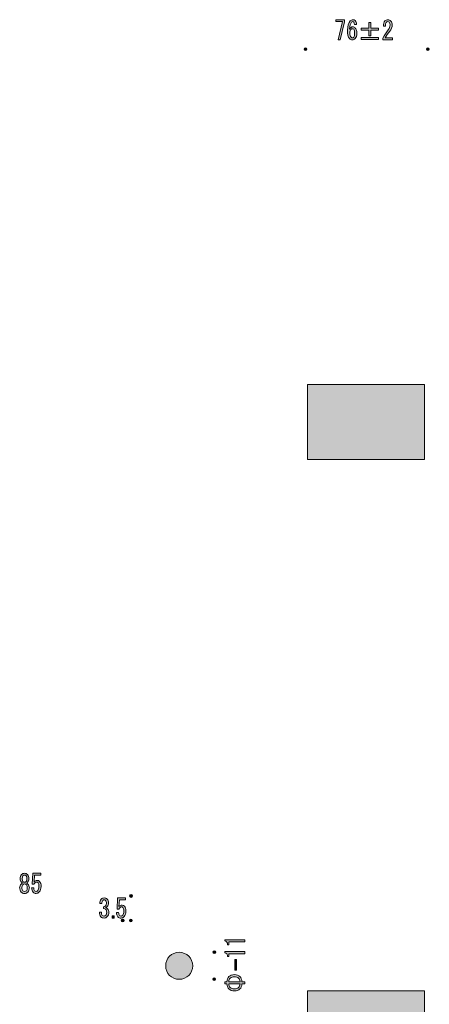
# Model space of a CAD drawing. Units: inches. Extents: x 27 to 195, y 16 to 280.
# Drawn here: x 117 to 172, y 149 to 280 of the extents above; entities that cross this region are included whole.
import ezdxf

# ---------------------------------------------------------------- set-up
doc = ezdxf.new("R2010")
doc.units = ezdxf.units.IN
doc.header["$MEASUREMENT"] = 0

# ---------------------------------------------------------------- blocks, each defined once
blk = doc.blocks.new('block 19')
h = blk.add_hatch(color=29)
h.dxf.hatch_style = 2
edge = h.paths.add_edge_path()
edge.add_spline(control_points=[(144.96, 151.52), (144.98, 151.84), (145.07, 152.08), (145.23, 152.23), (145.42, 152.39), (145.66, 152.48), (145.96, 152.48), (146.27, 152.48), (146.51, 152.39), (146.69, 152.23), (146.86, 152.08), (146.95, 151.84), (146.97, 151.52), (146.97, 151.52), (147.36, 151.52), (147.36, 151.52), (147.36, 151.52), (147.36, 151.27), (147.36, 151.27), (147.36, 151.27), (146.97, 151.27), (146.97, 151.27), (146.95, 150.95), (146.86, 150.72), (146.69, 150.57), (146.51, 150.4), (146.27, 150.32), (145.96, 150.32), (145.66, 150.32), (145.42, 150.4), (145.23, 150.57), (145.07, 150.72), (144.98, 150.95), (144.96, 151.27), (144.96, 151.27), (144.67, 151.27), (144.67, 151.27), (144.67, 151.27), (144.67, 151.52), (144.67, 151.52), (144.67, 151.52), (144.96, 151.52), (144.96, 151.52), (144.96, 151.52), (144.96, 151.52), (144.96, 151.52)], knot_values=[0, 0, 0, 0, 1, 1, 1, 2, 2, 2, 3, 3, 3, 4, 4, 4, 5, 5, 5, 6, 6, 6, 7, 7, 7, 8, 8, 8, 9, 9, 9, 10, 10, 10, 11, 11, 11, 12, 12, 12, 13, 13, 13, 14, 14, 14, 15, 15, 15, 15], degree=3, periodic=1)
edge = h.paths.add_edge_path()
edge.add_spline(control_points=[(146.72, 151.52), (146.7, 151.75), (146.64, 151.92), (146.53, 152.02), (146.39, 152.14), (146.2, 152.2), (145.96, 152.2), (145.73, 152.2), (145.54, 152.14), (145.4, 152.02), (145.29, 151.92), (145.22, 151.75), (145.21, 151.52), (145.21, 151.52), (146.72, 151.52), (146.72, 151.52), (146.72, 151.52), (146.72, 151.52), (146.72, 151.52)], knot_values=[0, 0, 0, 0, 1, 1, 1, 2, 2, 2, 3, 3, 3, 4, 4, 4, 5, 5, 5, 6, 6, 6, 6], degree=3, periodic=1)
edge = h.paths.add_edge_path()
edge.add_spline(control_points=[(145.21, 151.27), (145.22, 151.04), (145.29, 150.88), (145.4, 150.78), (145.54, 150.65), (145.73, 150.59), (145.96, 150.59), (146.2, 150.59), (146.39, 150.65), (146.53, 150.78), (146.64, 150.88), (146.7, 151.04), (146.72, 151.27), (146.72, 151.27), (145.21, 151.27), (145.21, 151.27)], knot_values=[0, 0, 0, 0, 1, 1, 1, 2, 2, 2, 3, 3, 3, 4, 4, 4, 5, 5, 5, 5], degree=3, periodic=1)
at = {"lineweight": 0}
for points, knots in [([(144.96, 151.52), (144.98, 151.84), (145.07, 152.08), (145.23, 152.23), (145.42, 152.39), (145.66, 152.48), (145.96, 152.48), (146.27, 152.48), (146.51, 152.39), (146.69, 152.23), (146.86, 152.08), (146.95, 151.84), (146.97, 151.52), (146.97, 151.52), (147.36, 151.52), (147.36, 151.52), (147.36, 151.52), (147.36, 151.27), (147.36, 151.27), (147.36, 151.27), (146.97, 151.27), (146.97, 151.27), (146.95, 150.95), (146.86, 150.72), (146.69, 150.57), (146.51, 150.4), (146.27, 150.32), (145.96, 150.32), (145.66, 150.32), (145.42, 150.4), (145.23, 150.57), (145.07, 150.72), (144.98, 150.95), (144.96, 151.27), (144.96, 151.27), (144.67, 151.27), (144.67, 151.27), (144.67, 151.27), (144.67, 151.52), (144.67, 151.52), (144.67, 151.52), (144.96, 151.52), (144.96, 151.52), (144.96, 151.52), (144.96, 151.52), (144.96, 151.52)], [0, 0, 0, 0, 1, 1, 1, 2, 2, 2, 3, 3, 3, 4, 4, 4, 5, 5, 5, 6, 6, 6, 7, 7, 7, 8, 8, 8, 9, 9, 9, 10, 10, 10, 11, 11, 11, 12, 12, 12, 13, 13, 13, 14, 14, 14, 15, 15, 15, 15]), ([(146.72, 151.52), (146.7, 151.75), (146.64, 151.92), (146.53, 152.02), (146.39, 152.14), (146.2, 152.2), (145.96, 152.2), (145.73, 152.2), (145.54, 152.14), (145.4, 152.02), (145.29, 151.92), (145.22, 151.75), (145.21, 151.52), (145.21, 151.52), (146.72, 151.52), (146.72, 151.52), (146.72, 151.52), (146.72, 151.52), (146.72, 151.52)], [0, 0, 0, 0, 1, 1, 1, 2, 2, 2, 3, 3, 3, 4, 4, 4, 5, 5, 5, 6, 6, 6, 6]), ([(145.21, 151.27), (145.22, 151.04), (145.29, 150.88), (145.4, 150.78), (145.54, 150.65), (145.73, 150.59), (145.96, 150.59), (146.2, 150.59), (146.39, 150.65), (146.53, 150.78), (146.64, 150.88), (146.7, 151.04), (146.72, 151.27), (146.72, 151.27), (145.21, 151.27), (145.21, 151.27)], [0, 0, 0, 0, 1, 1, 1, 2, 2, 2, 3, 3, 3, 4, 4, 4, 5, 5, 5, 5])]:
    blk.add_open_spline(points, degree=3, knots=knots, dxfattribs=at)
blk = doc.blocks.new('block 18')
blk.add_blockref('block 19', (0, 0))
blk = doc.blocks.new('block 21')
h = blk.add_hatch(color=29)
h.dxf.hatch_style = 2
edge = h.paths.add_edge_path()
edge.add_spline(control_points=[(147.36, 156.85), (147.36, 156.85), (146.28, 156.85), (146.28, 156.85), (146.28, 156.85), (145.22, 156.85), (145.22, 156.85), (145.22, 156.85), (145.22, 156.48), (145.22, 156.48), (145.22, 156.48), (145.05, 156.48), (145.05, 156.48), (145.05, 156.77), (144.93, 156.94), (144.67, 156.99), (144.67, 156.99), (144.67, 157.14), (144.67, 157.14), (144.67, 157.14), (147.36, 157.14), (147.36, 157.14), (147.36, 157.14), (147.36, 156.85), (147.36, 156.85)], knot_values=[0, 0, 0, 0, 1, 1, 1, 2, 2, 2, 3, 3, 3, 4, 4, 4, 5, 5, 5, 6, 6, 6, 7, 7, 7, 8, 8, 8, 8], degree=3, periodic=1)
h = blk.add_hatch(color=29)
h.dxf.hatch_style = 2
edge = h.paths.add_edge_path()
edge.add_spline(control_points=[(147.36, 155.27), (147.36, 155.27), (146.28, 155.27), (146.28, 155.27), (146.28, 155.27), (145.22, 155.27), (145.22, 155.27), (145.22, 155.27), (145.22, 154.9), (145.22, 154.9), (145.22, 154.9), (145.05, 154.9), (145.05, 154.9), (145.05, 155.18), (144.93, 155.35), (144.67, 155.4), (144.67, 155.4), (144.67, 155.55), (144.67, 155.55), (144.67, 155.55), (147.36, 155.55), (147.36, 155.55), (147.36, 155.55), (147.36, 155.27), (147.36, 155.27)], knot_values=[0, 0, 0, 0, 1, 1, 1, 2, 2, 2, 3, 3, 3, 4, 4, 4, 5, 5, 5, 6, 6, 6, 7, 7, 7, 8, 8, 8, 8], degree=3, periodic=1)
h = blk.add_hatch(color=29)
h.dxf.hatch_style = 2
h.paths.add_polyline_path([(146.01, 154.49), (146.23, 154.49), (146.23, 153.07), (146.01, 153.07)])
at = {"lineweight": 0}
blk.add_lwpolyline([(146.01, 154.49), (146.23, 154.49), (146.23, 153.07), (146.01, 153.07), (146.01, 154.49)], dxfattribs=at)
for points in [[(147.36, 156.85), (147.36, 156.85), (146.28, 156.85), (146.28, 156.85), (146.28, 156.85), (145.22, 156.85), (145.22, 156.85), (145.22, 156.85), (145.22, 156.48), (145.22, 156.48), (145.22, 156.48), (145.05, 156.48), (145.05, 156.48), (145.05, 156.77), (144.93, 156.94), (144.67, 156.99), (144.67, 156.99), (144.67, 157.14), (144.67, 157.14), (144.67, 157.14), (147.36, 157.14), (147.36, 157.14), (147.36, 157.14), (147.36, 156.85), (147.36, 156.85)], [(147.36, 155.27), (147.36, 155.27), (146.28, 155.27), (146.28, 155.27), (146.28, 155.27), (145.22, 155.27), (145.22, 155.27), (145.22, 155.27), (145.22, 154.9), (145.22, 154.9), (145.22, 154.9), (145.05, 154.9), (145.05, 154.9), (145.05, 155.18), (144.93, 155.35), (144.67, 155.4), (144.67, 155.4), (144.67, 155.55), (144.67, 155.55), (144.67, 155.55), (147.36, 155.55), (147.36, 155.55), (147.36, 155.55), (147.36, 155.27), (147.36, 155.27)]]:
    blk.add_open_spline(points, degree=3, knots=[0, 0, 0, 0, 1, 1, 1, 2, 2, 2, 3, 3, 3, 4, 4, 4, 5, 5, 5, 6, 6, 6, 7, 7, 7, 8, 8, 8, 8], dxfattribs=at)
blk = doc.blocks.new('block 20')
blk.add_blockref('block 21', (0, 0))
blk = doc.blocks.new('block 17')
for name in ['block 20', 'block 18']:
    blk.add_blockref(name, (0, 0))
blk = doc.blocks.new('block 102')
h = blk.add_hatch(color=29)
h.dxf.hatch_style = 2
h.paths.add_polyline_path([(159.79, 277.23), (160.4, 279.65), (159.48, 279.65), (159.48, 279.91), (160.66, 279.91), (160.66, 279.62), (160.08, 277.23)])
h = blk.add_hatch(color=29)
h.dxf.hatch_style = 2
edge = h.paths.add_edge_path()
edge.add_spline(control_points=[(161.98, 279.29), (161.98, 279.43), (161.95, 279.53), (161.89, 279.6), (161.86, 279.63), (161.81, 279.65), (161.77, 279.65), (161.7, 279.65), (161.64, 279.62), (161.59, 279.57), (161.45, 279.41), (161.36, 279.1), (161.33, 278.65), (161.45, 278.86), (161.59, 278.96), (161.75, 278.96), (161.88, 278.96), (161.99, 278.91), (162.09, 278.8), (162.22, 278.65), (162.29, 278.42), (162.29, 278.12), (162.29, 277.79), (162.22, 277.55), (162.08, 277.39), (161.98, 277.28), (161.85, 277.23), (161.69, 277.23), (161.55, 277.23), (161.42, 277.29), (161.31, 277.42), (161.13, 277.61), (161.05, 277.98), (161.05, 278.53), (161.05, 279.08), (161.17, 279.48), (161.41, 279.75), (161.5, 279.86), (161.63, 279.91), (161.78, 279.91), (161.9, 279.91), (162, 279.87), (162.08, 279.79), (162.19, 279.66), (162.25, 279.49), (162.26, 279.29), (162.26, 279.29), (161.98, 279.29), (161.98, 279.29), (161.98, 279.29), (161.98, 279.29), (161.98, 279.29)], knot_values=[0, 0, 0, 0, 1, 1, 1, 2, 2, 2, 3, 3, 3, 4, 4, 4, 5, 5, 5, 6, 6, 6, 7, 7, 7, 8, 8, 8, 9, 9, 9, 10, 10, 10, 11, 11, 11, 12, 12, 12, 13, 13, 13, 14, 14, 14, 15, 15, 15, 16, 16, 16, 17, 17, 17, 17], degree=3, periodic=1)
edge = h.paths.add_edge_path()
edge.add_spline(control_points=[(161.7, 278.71), (161.63, 278.71), (161.56, 278.68), (161.5, 278.62), (161.41, 278.51), (161.36, 278.36), (161.36, 278.18), (161.36, 277.89), (161.41, 277.69), (161.53, 277.56), (161.58, 277.5), (161.64, 277.47), (161.7, 277.47), (161.77, 277.47), (161.83, 277.51), (161.89, 277.57), (161.96, 277.65), (162, 277.84), (162, 278.12), (162, 278.37), (161.96, 278.54), (161.88, 278.63), (161.83, 278.69), (161.77, 278.71), (161.7, 278.71), (161.7, 278.71), (161.7, 278.71), (161.7, 278.71)], knot_values=[0, 0, 0, 0, 1, 1, 1, 2, 2, 2, 3, 3, 3, 4, 4, 4, 5, 5, 5, 6, 6, 6, 7, 7, 7, 8, 8, 8, 9, 9, 9, 9], degree=3, periodic=1)
at = {"lineweight": 0}
blk.add_lwpolyline([(159.79, 277.23), (160.4, 279.65), (159.48, 279.65), (159.48, 279.91), (160.66, 279.91), (160.66, 279.62), (160.08, 277.23), (159.79, 277.23)], dxfattribs=at)
for points, knots in [([(161.98, 279.29), (161.98, 279.43), (161.95, 279.53), (161.89, 279.6), (161.86, 279.63), (161.81, 279.65), (161.77, 279.65), (161.7, 279.65), (161.64, 279.62), (161.59, 279.57), (161.45, 279.41), (161.36, 279.1), (161.33, 278.65), (161.45, 278.86), (161.59, 278.96), (161.75, 278.96), (161.88, 278.96), (161.99, 278.91), (162.09, 278.8), (162.22, 278.65), (162.29, 278.42), (162.29, 278.12), (162.29, 277.79), (162.22, 277.55), (162.08, 277.39), (161.98, 277.28), (161.85, 277.23), (161.69, 277.23), (161.55, 277.23), (161.42, 277.29), (161.31, 277.42), (161.13, 277.61), (161.05, 277.98), (161.05, 278.53), (161.05, 279.08), (161.17, 279.48), (161.41, 279.75), (161.5, 279.86), (161.63, 279.91), (161.78, 279.91), (161.9, 279.91), (162, 279.87), (162.08, 279.79), (162.19, 279.66), (162.25, 279.49), (162.26, 279.29), (162.26, 279.29), (161.98, 279.29), (161.98, 279.29), (161.98, 279.29), (161.98, 279.29), (161.98, 279.29)], [0, 0, 0, 0, 1, 1, 1, 2, 2, 2, 3, 3, 3, 4, 4, 4, 5, 5, 5, 6, 6, 6, 7, 7, 7, 8, 8, 8, 9, 9, 9, 10, 10, 10, 11, 11, 11, 12, 12, 12, 13, 13, 13, 14, 14, 14, 15, 15, 15, 16, 16, 16, 17, 17, 17, 17]), ([(161.7, 278.71), (161.63, 278.71), (161.56, 278.68), (161.5, 278.62), (161.41, 278.51), (161.36, 278.36), (161.36, 278.18), (161.36, 277.89), (161.41, 277.69), (161.53, 277.56), (161.58, 277.5), (161.64, 277.47), (161.7, 277.47), (161.77, 277.47), (161.83, 277.51), (161.89, 277.57), (161.96, 277.65), (162, 277.84), (162, 278.12), (162, 278.37), (161.96, 278.54), (161.88, 278.63), (161.83, 278.69), (161.77, 278.71), (161.7, 278.71), (161.7, 278.71), (161.7, 278.71), (161.7, 278.71)], [0, 0, 0, 0, 1, 1, 1, 2, 2, 2, 3, 3, 3, 4, 4, 4, 5, 5, 5, 6, 6, 6, 7, 7, 7, 8, 8, 8, 9, 9, 9, 9])]:
    blk.add_open_spline(points, degree=3, knots=knots, dxfattribs=at)
blk = doc.blocks.new('block 101')
blk.add_blockref('block 102', (0, 0))
blk = doc.blocks.new('block 104')
h = blk.add_hatch(color=29)
h.dxf.hatch_style = 2
h.paths.add_polyline_path([(163.91, 279.53), (164.16, 279.53), (164.16, 278.78), (165.19, 278.78), (165.19, 278.52), (164.16, 278.52), (164.16, 277.78), (163.91, 277.78), (163.91, 278.52), (162.88, 278.52), (162.88, 278.78), (163.91, 278.78)])
h.paths.add_polyline_path([(162.88, 277.54), (165.19, 277.54), (165.19, 277.28), (162.88, 277.28)])
at = {"lineweight": 0}
for points in [[(163.91, 279.53), (164.16, 279.53), (164.16, 278.78), (165.19, 278.78), (165.19, 278.52), (164.16, 278.52), (164.16, 277.78), (163.91, 277.78), (163.91, 278.52), (162.88, 278.52), (162.88, 278.78), (163.91, 278.78), (163.91, 279.53)], [(162.88, 277.54), (165.19, 277.54), (165.19, 277.28), (162.88, 277.28), (162.88, 277.54)]]:
    blk.add_lwpolyline(points, dxfattribs=at)
blk = doc.blocks.new('block 103')
blk.add_blockref('block 104', (0, 0))
blk = doc.blocks.new('block 106')
h = blk.add_hatch(color=29)
h.dxf.hatch_style = 2
edge = h.paths.add_edge_path()
edge.add_spline(control_points=[(167.05, 277.49), (167.05, 277.49), (167.05, 277.23), (167.05, 277.23), (167.05, 277.23), (165.78, 277.23), (165.78, 277.23), (165.78, 277.23), (165.78, 277.45), (165.78, 277.45), (165.97, 277.84), (166.21, 278.22), (166.49, 278.58), (166.65, 278.78), (166.73, 278.99), (166.73, 279.21), (166.73, 279.37), (166.69, 279.49), (166.61, 279.57), (166.56, 279.62), (166.5, 279.65), (166.42, 279.65), (166.35, 279.65), (166.28, 279.61), (166.22, 279.54), (166.14, 279.46), (166.11, 279.29), (166.11, 279.03), (166.11, 279.03), (165.83, 279.03), (165.83, 279.03), (165.84, 279.36), (165.91, 279.6), (166.04, 279.75), (166.14, 279.86), (166.28, 279.91), (166.44, 279.91), (166.6, 279.91), (166.73, 279.85), (166.84, 279.73), (166.95, 279.6), (167.01, 279.43), (167.01, 279.2), (167.01, 278.93), (166.9, 278.65), (166.68, 278.37), (166.44, 278.07), (166.24, 277.77), (166.08, 277.49), (166.08, 277.49), (167.05, 277.49), (167.05, 277.49)], knot_values=[0, 0, 0, 0, 1, 1, 1, 2, 2, 2, 3, 3, 3, 4, 4, 4, 5, 5, 5, 6, 6, 6, 7, 7, 7, 8, 8, 8, 9, 9, 9, 10, 10, 10, 11, 11, 11, 12, 12, 12, 13, 13, 13, 14, 14, 14, 15, 15, 15, 16, 16, 16, 17, 17, 17, 17], degree=3, periodic=1)
at = {"lineweight": 0}
blk.add_open_spline([(167.05, 277.49), (167.05, 277.49), (167.05, 277.23), (167.05, 277.23), (167.05, 277.23), (165.78, 277.23), (165.78, 277.23), (165.78, 277.23), (165.78, 277.45), (165.78, 277.45), (165.97, 277.84), (166.21, 278.22), (166.49, 278.58), (166.65, 278.78), (166.73, 278.99), (166.73, 279.21), (166.73, 279.37), (166.69, 279.49), (166.61, 279.57), (166.56, 279.62), (166.5, 279.65), (166.42, 279.65), (166.35, 279.65), (166.28, 279.61), (166.22, 279.54), (166.14, 279.46), (166.11, 279.29), (166.11, 279.03), (166.11, 279.03), (165.83, 279.03), (165.83, 279.03), (165.84, 279.36), (165.91, 279.6), (166.04, 279.75), (166.14, 279.86), (166.28, 279.91), (166.44, 279.91), (166.6, 279.91), (166.73, 279.85), (166.84, 279.73), (166.95, 279.6), (167.01, 279.43), (167.01, 279.2), (167.01, 278.93), (166.9, 278.65), (166.68, 278.37), (166.44, 278.07), (166.24, 277.77), (166.08, 277.49), (166.08, 277.49), (167.05, 277.49), (167.05, 277.49)], degree=3, knots=[0, 0, 0, 0, 1, 1, 1, 2, 2, 2, 3, 3, 3, 4, 4, 4, 5, 5, 5, 6, 6, 6, 7, 7, 7, 8, 8, 8, 9, 9, 9, 10, 10, 10, 11, 11, 11, 12, 12, 12, 13, 13, 13, 14, 14, 14, 15, 15, 15, 16, 16, 16, 17, 17, 17, 17], dxfattribs=at)
blk = doc.blocks.new('block 105')
blk.add_blockref('block 106', (0, 0))
blk = doc.blocks.new('block 100')
for name in ['block 101', 'block 105', 'block 103']:
    blk.add_blockref(name, (0, 0))
blk = doc.blocks.new('block 120')
h = blk.add_hatch(color=29)
h.dxf.hatch_style = 2
edge = h.paths.add_edge_path()
edge.add_spline(control_points=[(128.23, 160.82), (128.22, 160.62), (128.26, 160.48), (128.34, 160.38), (128.4, 160.32), (128.48, 160.29), (128.58, 160.29), (128.66, 160.29), (128.74, 160.33), (128.82, 160.41), (128.89, 160.49), (128.93, 160.63), (128.93, 160.82), (128.93, 160.97), (128.88, 161.1), (128.79, 161.2), (128.72, 161.27), (128.63, 161.3), (128.49, 161.29), (128.49, 161.29), (128.49, 161.53), (128.49, 161.53), (128.63, 161.54), (128.72, 161.58), (128.79, 161.65), (128.86, 161.73), (128.89, 161.84), (128.89, 161.98), (128.89, 162.17), (128.85, 162.3), (128.78, 162.38), (128.73, 162.44), (128.67, 162.46), (128.59, 162.46), (128.52, 162.46), (128.46, 162.44), (128.41, 162.38), (128.32, 162.29), (128.28, 162.15), (128.27, 161.97), (128.27, 161.97), (128, 161.97), (128, 161.97), (128, 162.21), (128.08, 162.4), (128.21, 162.55), (128.31, 162.66), (128.43, 162.71), (128.59, 162.71), (128.76, 162.71), (128.89, 162.66), (128.99, 162.55), (129.1, 162.42), (129.16, 162.25), (129.16, 162.04), (129.16, 161.84), (129.12, 161.7), (129.03, 161.6), (128.94, 161.5), (128.86, 161.45), (128.79, 161.42), (128.9, 161.38), (128.98, 161.33), (129.04, 161.27), (129.15, 161.14), (129.21, 160.98), (129.21, 160.8), (129.21, 160.56), (129.15, 160.37), (129.01, 160.22), (128.9, 160.09), (128.75, 160.03), (128.58, 160.03), (128.39, 160.03), (128.24, 160.09), (128.13, 160.2), (128.01, 160.34), (127.95, 160.55), (127.95, 160.82), (127.95, 160.82), (128.23, 160.82), (128.23, 160.82), (128.23, 160.82), (128.23, 160.82), (128.23, 160.82)], knot_values=[0, 0, 0, 0, 1, 1, 1, 2, 2, 2, 3, 3, 3, 4, 4, 4, 5, 5, 5, 6, 6, 6, 7, 7, 7, 8, 8, 8, 9, 9, 9, 10, 10, 10, 11, 11, 11, 12, 12, 12, 13, 13, 13, 14, 14, 14, 15, 15, 15, 16, 16, 16, 17, 17, 17, 18, 18, 18, 19, 19, 19, 20, 20, 20, 21, 21, 21, 22, 22, 22, 23, 23, 23, 24, 24, 24, 25, 25, 25, 26, 26, 26, 27, 27, 27, 28, 28, 28, 28], degree=3, periodic=1)
h = blk.add_hatch(color=29)
h.dxf.hatch_style = 2
h.paths.add_polyline_path([(129.94, 160.33), (129.94, 160.03), (129.66, 160.03), (129.66, 160.33)])
at = {"lineweight": 0}
blk.add_lwpolyline([(129.94, 160.33), (129.94, 160.03), (129.66, 160.03), (129.66, 160.33), (129.94, 160.33)], dxfattribs=at)
blk.add_open_spline([(128.23, 160.82), (128.22, 160.62), (128.26, 160.48), (128.34, 160.38), (128.4, 160.32), (128.48, 160.29), (128.58, 160.29), (128.66, 160.29), (128.74, 160.33), (128.82, 160.41), (128.89, 160.49), (128.93, 160.63), (128.93, 160.82), (128.93, 160.97), (128.88, 161.1), (128.79, 161.2), (128.72, 161.27), (128.63, 161.3), (128.49, 161.29), (128.49, 161.29), (128.49, 161.53), (128.49, 161.53), (128.63, 161.54), (128.72, 161.58), (128.79, 161.65), (128.86, 161.73), (128.89, 161.84), (128.89, 161.98), (128.89, 162.17), (128.85, 162.3), (128.78, 162.38), (128.73, 162.44), (128.67, 162.46), (128.59, 162.46), (128.52, 162.46), (128.46, 162.44), (128.41, 162.38), (128.32, 162.29), (128.28, 162.15), (128.27, 161.97), (128.27, 161.97), (128, 161.97), (128, 161.97), (128, 162.21), (128.08, 162.4), (128.21, 162.55), (128.31, 162.66), (128.43, 162.71), (128.59, 162.71), (128.76, 162.71), (128.89, 162.66), (128.99, 162.55), (129.1, 162.42), (129.16, 162.25), (129.16, 162.04), (129.16, 161.84), (129.12, 161.7), (129.03, 161.6), (128.94, 161.5), (128.86, 161.45), (128.79, 161.42), (128.9, 161.38), (128.98, 161.33), (129.04, 161.27), (129.15, 161.14), (129.21, 160.98), (129.21, 160.8), (129.21, 160.56), (129.15, 160.37), (129.01, 160.22), (128.9, 160.09), (128.75, 160.03), (128.58, 160.03), (128.39, 160.03), (128.24, 160.09), (128.13, 160.2), (128.01, 160.34), (127.95, 160.55), (127.95, 160.82), (127.95, 160.82), (128.23, 160.82), (128.23, 160.82), (128.23, 160.82), (128.23, 160.82), (128.23, 160.82)], degree=3, knots=[0, 0, 0, 0, 1, 1, 1, 2, 2, 2, 3, 3, 3, 4, 4, 4, 5, 5, 5, 6, 6, 6, 7, 7, 7, 8, 8, 8, 9, 9, 9, 10, 10, 10, 11, 11, 11, 12, 12, 12, 13, 13, 13, 14, 14, 14, 15, 15, 15, 16, 16, 16, 17, 17, 17, 18, 18, 18, 19, 19, 19, 20, 20, 20, 21, 21, 21, 22, 22, 22, 23, 23, 23, 24, 24, 24, 25, 25, 25, 26, 26, 26, 27, 27, 27, 28, 28, 28, 28], dxfattribs=at)
blk = doc.blocks.new('block 119')
blk.add_blockref('block 120', (0, 0))
blk = doc.blocks.new('block 122')
h = blk.add_hatch(color=29)
h.dxf.hatch_style = 2
edge = h.paths.add_edge_path()
edge.add_spline(control_points=[(130.52, 160.78), (130.52, 160.6), (130.56, 160.46), (130.64, 160.37), (130.69, 160.32), (130.76, 160.29), (130.85, 160.29), (130.93, 160.29), (131, 160.32), (131.06, 160.4), (131.16, 160.51), (131.21, 160.69), (131.21, 160.95), (131.21, 161.19), (131.17, 161.35), (131.09, 161.45), (131.04, 161.5), (130.98, 161.53), (130.92, 161.53), (130.77, 161.53), (130.65, 161.43), (130.56, 161.24), (130.56, 161.24), (130.31, 161.24), (130.31, 161.24), (130.31, 161.24), (130.38, 162.71), (130.38, 162.71), (130.38, 162.71), (131.45, 162.71), (131.45, 162.71), (131.45, 162.71), (131.45, 162.45), (131.45, 162.45), (131.45, 162.45), (130.62, 162.45), (130.62, 162.45), (130.62, 162.45), (130.57, 161.56), (130.57, 161.56), (130.67, 161.69), (130.81, 161.76), (130.98, 161.76), (131.1, 161.76), (131.21, 161.71), (131.3, 161.61), (131.43, 161.46), (131.5, 161.24), (131.5, 160.95), (131.5, 160.64), (131.42, 160.39), (131.26, 160.22), (131.15, 160.09), (131.01, 160.03), (130.84, 160.03), (130.67, 160.03), (130.53, 160.08), (130.43, 160.19), (130.31, 160.33), (130.24, 160.53), (130.23, 160.78), (130.23, 160.78), (130.52, 160.78), (130.52, 160.78), (130.52, 160.78), (130.52, 160.78), (130.52, 160.78)], knot_values=[0, 0, 0, 0, 1, 1, 1, 2, 2, 2, 3, 3, 3, 4, 4, 4, 5, 5, 5, 6, 6, 6, 7, 7, 7, 8, 8, 8, 9, 9, 9, 10, 10, 10, 11, 11, 11, 12, 12, 12, 13, 13, 13, 14, 14, 14, 15, 15, 15, 16, 16, 16, 17, 17, 17, 18, 18, 18, 19, 19, 19, 20, 20, 20, 21, 21, 21, 22, 22, 22, 22], degree=3, periodic=1)
at = {"lineweight": 0}
blk.add_open_spline([(130.52, 160.78), (130.52, 160.6), (130.56, 160.46), (130.64, 160.37), (130.69, 160.32), (130.76, 160.29), (130.85, 160.29), (130.93, 160.29), (131, 160.32), (131.06, 160.4), (131.16, 160.51), (131.21, 160.69), (131.21, 160.95), (131.21, 161.19), (131.17, 161.35), (131.09, 161.45), (131.04, 161.5), (130.98, 161.53), (130.92, 161.53), (130.77, 161.53), (130.65, 161.43), (130.56, 161.24), (130.56, 161.24), (130.31, 161.24), (130.31, 161.24), (130.31, 161.24), (130.38, 162.71), (130.38, 162.71), (130.38, 162.71), (131.45, 162.71), (131.45, 162.71), (131.45, 162.71), (131.45, 162.45), (131.45, 162.45), (131.45, 162.45), (130.62, 162.45), (130.62, 162.45), (130.62, 162.45), (130.57, 161.56), (130.57, 161.56), (130.67, 161.69), (130.81, 161.76), (130.98, 161.76), (131.1, 161.76), (131.21, 161.71), (131.3, 161.61), (131.43, 161.46), (131.5, 161.24), (131.5, 160.95), (131.5, 160.64), (131.42, 160.39), (131.26, 160.22), (131.15, 160.09), (131.01, 160.03), (130.84, 160.03), (130.67, 160.03), (130.53, 160.08), (130.43, 160.19), (130.31, 160.33), (130.24, 160.53), (130.23, 160.78), (130.23, 160.78), (130.52, 160.78), (130.52, 160.78), (130.52, 160.78), (130.52, 160.78), (130.52, 160.78)], degree=3, knots=[0, 0, 0, 0, 1, 1, 1, 2, 2, 2, 3, 3, 3, 4, 4, 4, 5, 5, 5, 6, 6, 6, 7, 7, 7, 8, 8, 8, 9, 9, 9, 10, 10, 10, 11, 11, 11, 12, 12, 12, 13, 13, 13, 14, 14, 14, 15, 15, 15, 16, 16, 16, 17, 17, 17, 18, 18, 18, 19, 19, 19, 20, 20, 20, 21, 21, 21, 22, 22, 22, 22], dxfattribs=at)
blk = doc.blocks.new('block 121')
blk.add_blockref('block 122', (0, 0))
blk = doc.blocks.new('block 118')
for name in ['block 119', 'block 121']:
    blk.add_blockref(name, (0, 0))
blk = doc.blocks.new('block 124')
h = blk.add_hatch(color=29)
h.dxf.hatch_style = 2
edge = h.paths.add_edge_path()
edge.add_spline(control_points=[(118.22, 164.7), (118.29, 164.67), (118.36, 164.63), (118.42, 164.56), (118.55, 164.42), (118.61, 164.26), (118.61, 164.1), (118.61, 163.85), (118.55, 163.65), (118.42, 163.5), (118.31, 163.38), (118.16, 163.32), (117.97, 163.32), (117.78, 163.32), (117.63, 163.38), (117.52, 163.5), (117.39, 163.65), (117.32, 163.85), (117.32, 164.1), (117.32, 164.26), (117.39, 164.42), (117.52, 164.56), (117.58, 164.63), (117.65, 164.67), (117.72, 164.7), (117.66, 164.73), (117.6, 164.77), (117.56, 164.81), (117.44, 164.94), (117.39, 165.09), (117.39, 165.27), (117.39, 165.27), (117.39, 165.28), (117.39, 165.28), (117.39, 165.51), (117.45, 165.69), (117.57, 165.83), (117.68, 165.95), (117.81, 166.01), (117.97, 166.01), (118.13, 166.01), (118.26, 165.95), (118.37, 165.83), (118.49, 165.69), (118.55, 165.51), (118.55, 165.28), (118.55, 165.28), (118.55, 165.27), (118.55, 165.27), (118.55, 165.09), (118.49, 164.94), (118.38, 164.81), (118.34, 164.77), (118.28, 164.73), (118.22, 164.7), (118.22, 164.7), (118.22, 164.7), (118.22, 164.7)], knot_values=[0, 0, 0, 0, 1, 1, 1, 2, 2, 2, 3, 3, 3, 4, 4, 4, 5, 5, 5, 6, 6, 6, 7, 7, 7, 8, 8, 8, 9, 9, 9, 10, 10, 10, 11, 11, 11, 12, 12, 12, 13, 13, 13, 14, 14, 14, 15, 15, 15, 16, 16, 16, 17, 17, 17, 18, 18, 18, 19, 19, 19, 19], degree=3, periodic=1)
edge = h.paths.add_edge_path()
edge.add_spline(control_points=[(117.97, 164.58), (117.88, 164.58), (117.8, 164.54), (117.73, 164.47), (117.65, 164.38), (117.61, 164.25), (117.61, 164.1), (117.61, 163.91), (117.65, 163.77), (117.73, 163.68), (117.8, 163.61), (117.88, 163.57), (117.97, 163.57), (118.06, 163.57), (118.14, 163.61), (118.21, 163.68), (118.29, 163.77), (118.33, 163.91), (118.33, 164.1), (118.33, 164.25), (118.29, 164.38), (118.21, 164.47), (118.14, 164.54), (118.06, 164.58), (117.97, 164.58), (117.97, 164.58), (117.97, 164.58), (117.97, 164.58)], knot_values=[0, 0, 0, 0, 1, 1, 1, 2, 2, 2, 3, 3, 3, 4, 4, 4, 5, 5, 5, 6, 6, 6, 7, 7, 7, 8, 8, 8, 9, 9, 9, 9], degree=3, periodic=1)
edge = h.paths.add_edge_path()
edge.add_spline(control_points=[(117.97, 165.76), (117.89, 165.76), (117.82, 165.73), (117.76, 165.67), (117.69, 165.59), (117.66, 165.46), (117.66, 165.28), (117.66, 165.28), (117.66, 165.27), (117.66, 165.27), (117.66, 165.1), (117.69, 164.98), (117.76, 164.91), (117.82, 164.84), (117.89, 164.81), (117.97, 164.81), (118.05, 164.81), (118.12, 164.84), (118.18, 164.91), (118.25, 164.98), (118.28, 165.1), (118.28, 165.27), (118.28, 165.27), (118.28, 165.28), (118.28, 165.28), (118.28, 165.46), (118.25, 165.59), (118.18, 165.67), (118.12, 165.73), (118.05, 165.76), (117.97, 165.76), (117.97, 165.76), (117.97, 165.76), (117.97, 165.76)], knot_values=[0, 0, 0, 0, 1, 1, 1, 2, 2, 2, 3, 3, 3, 4, 4, 4, 5, 5, 5, 6, 6, 6, 7, 7, 7, 8, 8, 8, 9, 9, 9, 10, 10, 10, 11, 11, 11, 11], degree=3, periodic=1)
h = blk.add_hatch(color=29)
h.dxf.hatch_style = 2
edge = h.paths.add_edge_path()
edge.add_spline(control_points=[(119.2, 164.08), (119.2, 163.9), (119.24, 163.76), (119.32, 163.67), (119.37, 163.61), (119.44, 163.59), (119.53, 163.59), (119.61, 163.59), (119.68, 163.62), (119.74, 163.7), (119.84, 163.81), (119.89, 163.99), (119.89, 164.25), (119.89, 164.49), (119.85, 164.65), (119.77, 164.74), (119.72, 164.8), (119.66, 164.83), (119.59, 164.83), (119.45, 164.83), (119.33, 164.73), (119.23, 164.54), (119.23, 164.54), (118.99, 164.54), (118.99, 164.54), (118.99, 164.54), (119.06, 166.01), (119.06, 166.01), (119.06, 166.01), (120.13, 166.01), (120.13, 166.01), (120.13, 166.01), (120.13, 165.75), (120.13, 165.75), (120.13, 165.75), (119.3, 165.75), (119.3, 165.75), (119.3, 165.75), (119.25, 164.85), (119.25, 164.85), (119.35, 164.99), (119.49, 165.06), (119.66, 165.06), (119.78, 165.06), (119.89, 165.01), (119.98, 164.91), (120.11, 164.76), (120.18, 164.54), (120.18, 164.25), (120.18, 163.93), (120.1, 163.69), (119.94, 163.52), (119.83, 163.39), (119.69, 163.32), (119.52, 163.32), (119.35, 163.32), (119.21, 163.38), (119.11, 163.49), (118.99, 163.63), (118.92, 163.82), (118.91, 164.08), (118.91, 164.08), (119.2, 164.08), (119.2, 164.08), (119.2, 164.08), (119.2, 164.08), (119.2, 164.08)], knot_values=[0, 0, 0, 0, 1, 1, 1, 2, 2, 2, 3, 3, 3, 4, 4, 4, 5, 5, 5, 6, 6, 6, 7, 7, 7, 8, 8, 8, 9, 9, 9, 10, 10, 10, 11, 11, 11, 12, 12, 12, 13, 13, 13, 14, 14, 14, 15, 15, 15, 16, 16, 16, 17, 17, 17, 18, 18, 18, 19, 19, 19, 20, 20, 20, 21, 21, 21, 22, 22, 22, 22], degree=3, periodic=1)
at = {"lineweight": 0}
for points, knots in [([(118.22, 164.7), (118.29, 164.67), (118.36, 164.63), (118.42, 164.56), (118.55, 164.42), (118.61, 164.26), (118.61, 164.1), (118.61, 163.85), (118.55, 163.65), (118.42, 163.5), (118.31, 163.38), (118.16, 163.32), (117.97, 163.32), (117.78, 163.32), (117.63, 163.38), (117.52, 163.5), (117.39, 163.65), (117.32, 163.85), (117.32, 164.1), (117.32, 164.26), (117.39, 164.42), (117.52, 164.56), (117.58, 164.63), (117.65, 164.67), (117.72, 164.7), (117.66, 164.73), (117.6, 164.77), (117.56, 164.81), (117.44, 164.94), (117.39, 165.09), (117.39, 165.27), (117.39, 165.27), (117.39, 165.28), (117.39, 165.28), (117.39, 165.51), (117.45, 165.69), (117.57, 165.83), (117.68, 165.95), (117.81, 166.01), (117.97, 166.01), (118.13, 166.01), (118.26, 165.95), (118.37, 165.83), (118.49, 165.69), (118.55, 165.51), (118.55, 165.28), (118.55, 165.28), (118.55, 165.27), (118.55, 165.27), (118.55, 165.09), (118.49, 164.94), (118.38, 164.81), (118.34, 164.77), (118.28, 164.73), (118.22, 164.7), (118.22, 164.7), (118.22, 164.7), (118.22, 164.7)], [0, 0, 0, 0, 1, 1, 1, 2, 2, 2, 3, 3, 3, 4, 4, 4, 5, 5, 5, 6, 6, 6, 7, 7, 7, 8, 8, 8, 9, 9, 9, 10, 10, 10, 11, 11, 11, 12, 12, 12, 13, 13, 13, 14, 14, 14, 15, 15, 15, 16, 16, 16, 17, 17, 17, 18, 18, 18, 19, 19, 19, 19]), ([(117.97, 165.76), (117.89, 165.76), (117.82, 165.73), (117.76, 165.67), (117.69, 165.59), (117.66, 165.46), (117.66, 165.28), (117.66, 165.28), (117.66, 165.27), (117.66, 165.27), (117.66, 165.1), (117.69, 164.98), (117.76, 164.91), (117.82, 164.84), (117.89, 164.81), (117.97, 164.81), (118.05, 164.81), (118.12, 164.84), (118.18, 164.91), (118.25, 164.98), (118.28, 165.1), (118.28, 165.27), (118.28, 165.27), (118.28, 165.28), (118.28, 165.28), (118.28, 165.46), (118.25, 165.59), (118.18, 165.67), (118.12, 165.73), (118.05, 165.76), (117.97, 165.76), (117.97, 165.76), (117.97, 165.76), (117.97, 165.76)], [0, 0, 0, 0, 1, 1, 1, 2, 2, 2, 3, 3, 3, 4, 4, 4, 5, 5, 5, 6, 6, 6, 7, 7, 7, 8, 8, 8, 9, 9, 9, 10, 10, 10, 11, 11, 11, 11]), ([(119.2, 164.08), (119.2, 163.9), (119.24, 163.76), (119.32, 163.67), (119.37, 163.61), (119.44, 163.59), (119.53, 163.59), (119.61, 163.59), (119.68, 163.62), (119.74, 163.7), (119.84, 163.81), (119.89, 163.99), (119.89, 164.25), (119.89, 164.49), (119.85, 164.65), (119.77, 164.74), (119.72, 164.8), (119.66, 164.83), (119.59, 164.83), (119.45, 164.83), (119.33, 164.73), (119.23, 164.54), (119.23, 164.54), (118.99, 164.54), (118.99, 164.54), (118.99, 164.54), (119.06, 166.01), (119.06, 166.01), (119.06, 166.01), (120.13, 166.01), (120.13, 166.01), (120.13, 166.01), (120.13, 165.75), (120.13, 165.75), (120.13, 165.75), (119.3, 165.75), (119.3, 165.75), (119.3, 165.75), (119.25, 164.85), (119.25, 164.85), (119.35, 164.99), (119.49, 165.06), (119.66, 165.06), (119.78, 165.06), (119.89, 165.01), (119.98, 164.91), (120.11, 164.76), (120.18, 164.54), (120.18, 164.25), (120.18, 163.93), (120.1, 163.69), (119.94, 163.52), (119.83, 163.39), (119.69, 163.32), (119.52, 163.32), (119.35, 163.32), (119.21, 163.38), (119.11, 163.49), (118.99, 163.63), (118.92, 163.82), (118.91, 164.08), (118.91, 164.08), (119.2, 164.08), (119.2, 164.08), (119.2, 164.08), (119.2, 164.08), (119.2, 164.08)], [0, 0, 0, 0, 1, 1, 1, 2, 2, 2, 3, 3, 3, 4, 4, 4, 5, 5, 5, 6, 6, 6, 7, 7, 7, 8, 8, 8, 9, 9, 9, 10, 10, 10, 11, 11, 11, 12, 12, 12, 13, 13, 13, 14, 14, 14, 15, 15, 15, 16, 16, 16, 17, 17, 17, 18, 18, 18, 19, 19, 19, 20, 20, 20, 21, 21, 21, 22, 22, 22, 22]), ([(117.97, 164.58), (117.88, 164.58), (117.8, 164.54), (117.73, 164.47), (117.65, 164.38), (117.61, 164.25), (117.61, 164.1), (117.61, 163.91), (117.65, 163.77), (117.73, 163.68), (117.8, 163.61), (117.88, 163.57), (117.97, 163.57), (118.06, 163.57), (118.14, 163.61), (118.21, 163.68), (118.29, 163.77), (118.33, 163.91), (118.33, 164.1), (118.33, 164.25), (118.29, 164.38), (118.21, 164.47), (118.14, 164.54), (118.06, 164.58), (117.97, 164.58), (117.97, 164.58), (117.97, 164.58), (117.97, 164.58)], [0, 0, 0, 0, 1, 1, 1, 2, 2, 2, 3, 3, 3, 4, 4, 4, 5, 5, 5, 6, 6, 6, 7, 7, 7, 8, 8, 8, 9, 9, 9, 9])]:
    blk.add_open_spline(points, degree=3, knots=knots, dxfattribs=at)
blk = doc.blocks.new('block 123')
blk.add_blockref('block 124', (0, 0))
blk = doc.blocks.new('block 172')
h = blk.add_hatch(color=7)
h.dxf.hatch_style = 2
edge = h.paths.add_edge_path()
edge.add_spline(control_points=[(155.45, 276.17), (155.34, 276.17), (155.26, 276.09), (155.26, 275.99), (155.26, 275.88), (155.34, 275.8), (155.45, 275.8), (155.55, 275.8), (155.64, 275.88), (155.64, 275.99), (155.64, 276.09), (155.55, 276.17), (155.45, 276.17)], knot_values=[0, 0, 0, 0, 1, 1, 1, 2, 2, 2, 3, 3, 3, 4, 4, 4, 4], degree=3, periodic=1)
h = blk.add_hatch(color=7)
h.dxf.hatch_style = 2
edge = h.paths.add_edge_path()
edge.add_spline(control_points=[(171.96, 275.99), (171.96, 276.09), (171.88, 276.17), (171.77, 276.17), (171.67, 276.17), (171.58, 276.09), (171.58, 275.99), (171.58, 275.88), (171.67, 275.8), (171.77, 275.8), (171.88, 275.8), (171.96, 275.88), (171.96, 275.99)], knot_values=[0, 0, 0, 0, 1, 1, 1, 2, 2, 2, 3, 3, 3, 4, 4, 4, 4], degree=3, periodic=1)
h = blk.add_hatch(color=254)
h.dxf.hatch_style = 2
h.paths.add_polyline_path([(155.72, 221.23), (171.32, 221.23), (171.32, 231.23), (155.72, 231.23)])
h = blk.add_hatch(color=7)
h.dxf.hatch_style = 2
edge = h.paths.add_edge_path()
edge.add_spline(control_points=[(132.18, 163.17), (132.07, 163.17), (131.99, 163.09), (131.99, 162.98), (131.99, 162.88), (132.07, 162.79), (132.18, 162.79), (132.28, 162.79), (132.37, 162.88), (132.37, 162.98), (132.37, 163.09), (132.28, 163.17), (132.18, 163.17)], knot_values=[0, 0, 0, 0, 1, 1, 1, 2, 2, 2, 3, 3, 3, 4, 4, 4, 4], degree=3, periodic=1)
h = blk.add_hatch(color=7)
h.dxf.hatch_style = 2
edge = h.paths.add_edge_path()
edge.add_spline(control_points=[(131.06, 159.9), (130.96, 159.9), (130.87, 159.82), (130.87, 159.71), (130.87, 159.61), (130.96, 159.52), (131.06, 159.52), (131.17, 159.52), (131.25, 159.61), (131.25, 159.71), (131.25, 159.82), (131.17, 159.9), (131.06, 159.9)], knot_values=[0, 0, 0, 0, 1, 1, 1, 2, 2, 2, 3, 3, 3, 4, 4, 4, 4], degree=3, periodic=1)
h = blk.add_hatch(color=7)
h.dxf.hatch_style = 2
edge = h.paths.add_edge_path()
edge.add_spline(control_points=[(132.15, 159.9), (132.05, 159.9), (131.96, 159.82), (131.96, 159.71), (131.96, 159.61), (132.05, 159.52), (132.15, 159.52), (132.26, 159.52), (132.34, 159.61), (132.34, 159.71), (132.34, 159.82), (132.26, 159.9), (132.15, 159.9)], knot_values=[0, 0, 0, 0, 1, 1, 1, 2, 2, 2, 3, 3, 3, 4, 4, 4, 4], degree=3, periodic=1)
h = blk.add_hatch(color=255)
h.dxf.hatch_style = 2
edge = h.paths.add_edge_path()
edge.add_spline(control_points=[(138.6, 155.46), (137.6, 155.46), (136.8, 154.66), (136.8, 153.66), (136.8, 152.67), (137.6, 151.86), (138.6, 151.86), (139.59, 151.86), (140.4, 152.67), (140.4, 153.66), (140.4, 154.66), (139.59, 155.46), (138.6, 155.46)], knot_values=[0, 0, 0, 0, 1, 1, 1, 2, 2, 2, 3, 3, 3, 4, 4, 4, 4], degree=3, periodic=1)
h = blk.add_hatch(color=7)
h.dxf.hatch_style = 2
edge = h.paths.add_edge_path()
edge.add_spline(control_points=[(143.29, 155.67), (143.18, 155.67), (143.1, 155.59), (143.1, 155.49), (143.1, 155.38), (143.18, 155.3), (143.29, 155.3), (143.39, 155.3), (143.48, 155.38), (143.48, 155.49), (143.48, 155.59), (143.39, 155.67), (143.29, 155.67)], knot_values=[0, 0, 0, 0, 1, 1, 1, 2, 2, 2, 3, 3, 3, 4, 4, 4, 4], degree=3, periodic=1)
h = blk.add_hatch(color=7)
h.dxf.hatch_style = 2
edge = h.paths.add_edge_path()
edge.add_spline(control_points=[(143.27, 152.06), (143.16, 152.06), (143.08, 151.98), (143.08, 151.87), (143.08, 151.77), (143.16, 151.68), (143.27, 151.68), (143.37, 151.68), (143.46, 151.77), (143.46, 151.87), (143.46, 151.98), (143.37, 152.06), (143.27, 152.06)], knot_values=[0, 0, 0, 0, 1, 1, 1, 2, 2, 2, 3, 3, 3, 4, 4, 4, 4], degree=3, periodic=1)
h = blk.add_hatch(color=254)
h.dxf.hatch_style = 2
h.paths.add_polyline_path([(155.72, 140.31), (171.32, 140.31), (171.32, 150.31), (155.72, 150.31)])
at = {"lineweight": 0}
for points in [[(155.72, 221.23), (171.32, 221.23), (171.32, 231.23), (155.72, 231.23), (155.72, 221.23)], [(155.72, 140.31), (171.32, 140.31), (171.32, 150.31), (155.72, 150.31), (155.72, 140.31)]]:
    blk.add_lwpolyline(points, dxfattribs=at)
for points in [[(155.45, 276.17), (155.34, 276.17), (155.26, 276.09), (155.26, 275.99), (155.26, 275.88), (155.34, 275.8), (155.45, 275.8), (155.55, 275.8), (155.64, 275.88), (155.64, 275.99), (155.64, 276.09), (155.55, 276.17), (155.45, 276.17)], [(171.96, 275.99), (171.96, 276.09), (171.88, 276.17), (171.77, 276.17), (171.67, 276.17), (171.58, 276.09), (171.58, 275.99), (171.58, 275.88), (171.67, 275.8), (171.77, 275.8), (171.88, 275.8), (171.96, 275.88), (171.96, 275.99)], [(132.18, 163.17), (132.07, 163.17), (131.99, 163.09), (131.99, 162.98), (131.99, 162.88), (132.07, 162.79), (132.18, 162.79), (132.28, 162.79), (132.37, 162.88), (132.37, 162.98), (132.37, 163.09), (132.28, 163.17), (132.18, 163.17)], [(131.06, 159.9), (130.96, 159.9), (130.87, 159.82), (130.87, 159.71), (130.87, 159.61), (130.96, 159.52), (131.06, 159.52), (131.17, 159.52), (131.25, 159.61), (131.25, 159.71), (131.25, 159.82), (131.17, 159.9), (131.06, 159.9)], [(132.15, 159.9), (132.05, 159.9), (131.96, 159.82), (131.96, 159.71), (131.96, 159.61), (132.05, 159.52), (132.15, 159.52), (132.26, 159.52), (132.34, 159.61), (132.34, 159.71), (132.34, 159.82), (132.26, 159.9), (132.15, 159.9)], [(138.6, 155.46), (137.6, 155.46), (136.8, 154.66), (136.8, 153.66), (136.8, 152.67), (137.6, 151.86), (138.6, 151.86), (139.59, 151.86), (140.4, 152.67), (140.4, 153.66), (140.4, 154.66), (139.59, 155.46), (138.6, 155.46)], [(143.29, 155.67), (143.18, 155.67), (143.1, 155.59), (143.1, 155.49), (143.1, 155.38), (143.18, 155.3), (143.29, 155.3), (143.39, 155.3), (143.48, 155.38), (143.48, 155.49), (143.48, 155.59), (143.39, 155.67), (143.29, 155.67)], [(143.27, 152.06), (143.16, 152.06), (143.08, 151.98), (143.08, 151.87), (143.08, 151.77), (143.16, 151.68), (143.27, 151.68), (143.37, 151.68), (143.46, 151.77), (143.46, 151.87), (143.46, 151.98), (143.37, 152.06), (143.27, 152.06)]]:
    blk.add_open_spline(points, degree=3, knots=[0, 0, 0, 0, 1, 1, 1, 2, 2, 2, 3, 3, 3, 4, 4, 4, 4], dxfattribs=at)

msp = doc.modelspace()

# ---------------------------------------------------------------- block references
for name in ['block 100', 'block 172', 'block 123', 'block 118', 'block 17']:
    msp.add_blockref(name, (0, 0))

doc.saveas('drawing.dxf')
